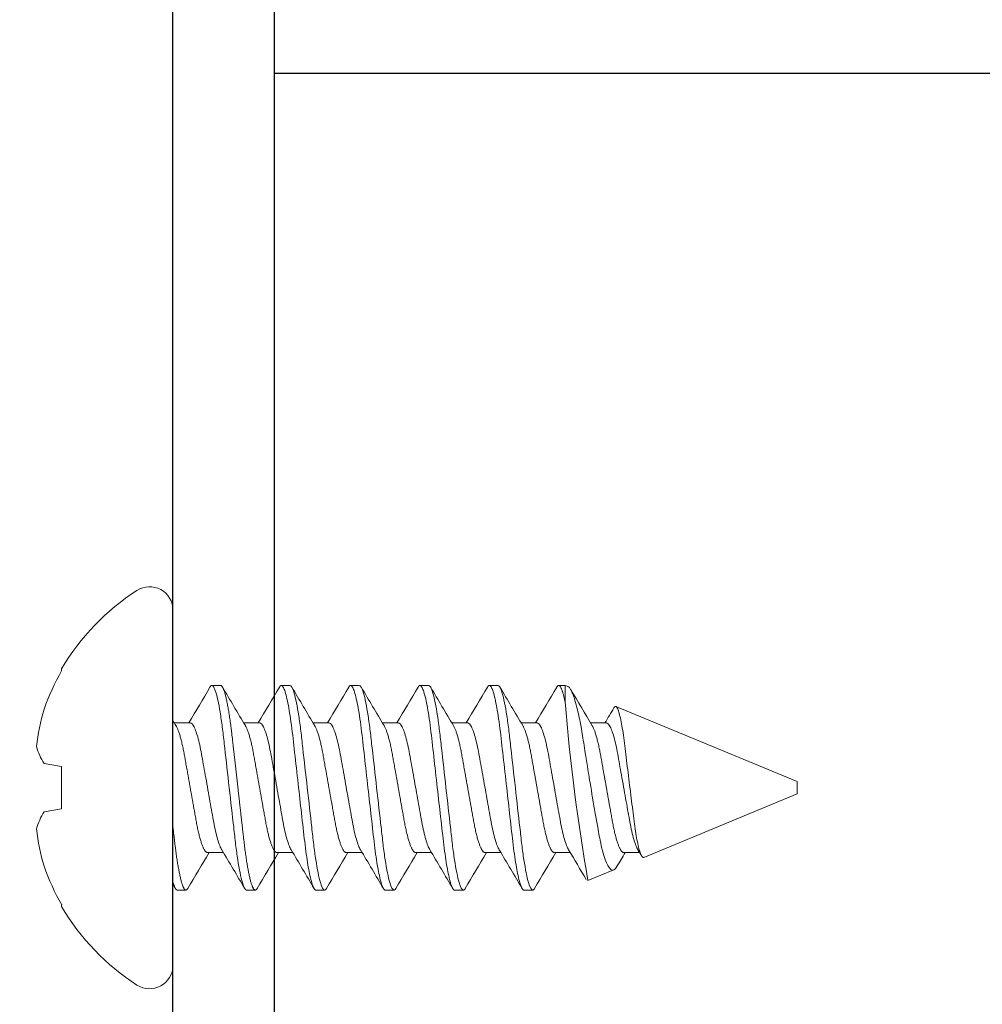
# Model space of a CAD drawing. Units: inches. Extents: x 411.3 to 500, y 20.7 to 78.1.
# Drawn here: x 450.9 to 451.6, y 67.3 to 68.1 of the extents above; entities that cross this region are included whole.
import ezdxf

# ---------------------------------------------------------------- set-up
doc = ezdxf.new("R2010")
doc.units = ezdxf.units.IN
doc.header["$MEASUREMENT"] = 0
doc.layers.add('EL-4 Blade', color=251, linetype='Continuous', lineweight=25)

msp = doc.modelspace()

# ---------------------------------------------------------------- linework, layer by layer
at = {"color": 7, "linetype": 'Continuous', "lineweight": 15}
for p, q in [((450.98684, 67.59833), (450.98684, 67.31364)), ((450.89777, 67.55123), (450.89777, 67.54972)), ((451.02504, 67.53799), (451.01809, 67.53799)), ((451.08059, 67.53799), (451.07365, 67.53799)), ((451.13615, 67.53799), (451.1292, 67.53799)), ((451.1917, 67.53799), (451.18476, 67.53799)), ((451.24726, 67.53799), (451.24032, 67.53799)), ((451.30095, 67.53799), (451.29587, 67.53799)), ((451.3034, 67.53697), (451.30095, 67.53799)), ((451.30095, 67.52493), (451.30095, 67.53799)), ((451.48684, 67.46099), (451.34169, 67.52111)), ((451.00073, 67.50792), (450.98803, 67.50792)), ((451.05629, 67.50792), (451.04358, 67.50792)), ((451.11184, 67.50792), (451.09914, 67.50792)), ((451.1674, 67.50792), (451.15469, 67.50792)), ((451.22295, 67.50792), (451.21025, 67.50792)), ((451.27851, 67.50792), (451.2658, 67.50792)), ((451.33407, 67.50792), (451.32136, 67.50792)), ((450.88375, 67.47535), (450.89777, 67.47288)), ((450.89777, 67.47288), (450.89777, 67.43909)), ((451.48684, 67.45599), (451.48684, 67.46099)), ((451.3641, 67.40015), (451.48684, 67.45099)), ((451.48684, 67.45099), (451.48684, 67.45599)), ((450.89777, 67.43909), (450.88375, 67.43662)), ((451.01462, 67.40406), (451.02733, 67.40406)), ((451.07018, 67.40406), (451.08288, 67.40406)), ((451.12573, 67.40406), (451.13844, 67.40406)), ((451.18129, 67.40406), (451.194, 67.40406)), ((451.23684, 67.40406), (451.24955, 67.40406)), ((451.2924, 67.40406), (451.30511, 67.40406)), ((451.34795, 67.40406), (451.36066, 67.40406)), ((451.31927, 67.38157), (451.33991, 67.39013)), ((450.99032, 67.37399), (450.99726, 67.37399)), ((451.04587, 67.37399), (451.05282, 67.37399)), ((451.10143, 67.37399), (451.10837, 67.37399)), ((451.15698, 67.37399), (451.16393, 67.37399)), ((451.21254, 67.37399), (451.21948, 67.37399)), ((451.26809, 67.37399), (451.27504, 67.37399)), ((450.89777, 67.36225), (450.89777, 67.36074))]:
    msp.add_line(p, q, dxfattribs=at)
at = {"color": 7}
for points in [[(451.06784, 69.85641), (451.06784, 66.68041, -0.637163)], [(450.27984, 66.43841), (450.27984, 66.82541, -0.414214), (450.29584, 66.84141), (450.97084, 66.84141, 0.414214), (450.98684, 66.85741), (450.98684, 68.1117, 0.213422)]]:
    msp.add_lwpolyline(points, format="xyb", dxfattribs=at)
at = {"color": 7, "linetype": 'Continuous', "lineweight": 15, "flags": 128}
for points in [[(451.07212, 67.53662), (451.07242, 67.53709), (451.07274, 67.53749), (451.07305, 67.53777), (451.07335, 67.53793), (451.07365, 67.53799), (451.07397, 67.53792), (451.0743, 67.53773), (451.07464, 67.5374), (451.07498, 67.53694), (451.07534, 67.53634), (451.0757, 67.5356), (451.07605, 67.53478), (451.0764, 67.53383), (451.07676, 67.53276), (451.07712, 67.53156), (451.07749, 67.53025), (451.07785, 67.52882), (451.07822, 67.52727), (451.07859, 67.52561), (451.07895, 67.52384), (451.07932, 67.52196), (451.07967, 67.52003), (451.08002, 67.518), (451.08037, 67.51589), (451.08072, 67.5137), (451.08108, 67.51126), (451.08144, 67.50874), (451.08179, 67.50614), (451.08213, 67.50349), (451.08247, 67.50079), (451.08279, 67.49804), (451.08309, 67.4954), (451.08339, 67.49269), (451.08371, 67.4899), (451.08403, 67.48704), (451.08436, 67.48411), (451.0847, 67.48112), (451.08504, 67.47808), (451.08539, 67.47498), (451.08575, 67.47185), (451.08611, 67.46867), (451.08646, 67.46553), (451.08682, 67.46236), (451.08718, 67.45918), (451.08754, 67.45599), (451.08787, 67.45303), (451.0882, 67.45009), (451.08854, 67.44715), (451.08887, 67.44424), (451.08919, 67.44134), (451.08952, 67.43847), (451.08984, 67.43564), (451.09018, 67.43257), (451.09052, 67.42954), (451.09086, 67.42658), (451.09119, 67.42368), (451.09151, 67.42085), (451.09182, 67.4181), (451.09212, 67.41542), (451.09242, 67.41281), (451.09273, 67.41023), (451.09304, 67.40769), (451.09336, 67.40525), (451.09369, 67.40286), (451.09402, 67.40053), (451.09436, 67.39827), (451.09468, 67.39624), (451.095, 67.39428), (451.09533, 67.39239), (451.09565, 67.39058), (451.09599, 67.38884), (451.09632, 67.38719), (451.09665, 67.38563), (451.09702, 67.38402), (451.09738, 67.38252), (451.09775, 67.38114), (451.09811, 67.37987), (451.09847, 67.37873), (451.09883, 67.37771), (451.09918, 67.37682), (451.09952, 67.37605), (451.09986, 67.3754), (451.1002, 67.37488), (451.10052, 67.37449), (451.10083, 67.37421), (451.10113, 67.37404), (451.10143, 67.37399), (451.10143, 67.37399)], [(451.12767, 67.53662), (451.12797, 67.53709), (451.12829, 67.53749), (451.12861, 67.53777), (451.12891, 67.53793), (451.1292, 67.53799), (451.12952, 67.53792), (451.12985, 67.53773), (451.13019, 67.5374), (451.13054, 67.53694), (451.1309, 67.53634), (451.13126, 67.5356), (451.13161, 67.53478), (451.13196, 67.53383), (451.13232, 67.53276), (451.13268, 67.53156), (451.13304, 67.53025), (451.13341, 67.52882), (451.13377, 67.52727), (451.13414, 67.52561), (451.13451, 67.52384), (451.13487, 67.52196), (451.13523, 67.52003), (451.13558, 67.518), (451.13593, 67.51589), (451.13627, 67.5137), (451.13664, 67.51126), (451.137, 67.50874), (451.13735, 67.50614), (451.13769, 67.50349), (451.13802, 67.50079), (451.13834, 67.49804), (451.13864, 67.4954), (451.13895, 67.49269), (451.13926, 67.4899), (451.13959, 67.48704), (451.13992, 67.48411), (451.14026, 67.48112), (451.1406, 67.47808), (451.14095, 67.47498), (451.1413, 67.47185), (451.14166, 67.46867), (451.14202, 67.46553), (451.14237, 67.46236), (451.14273, 67.45918), (451.14309, 67.45599), (451.14343, 67.45303), (451.14376, 67.45009), (451.14409, 67.44715), (451.14442, 67.44424), (451.14475, 67.44134), (451.14507, 67.43847), (451.14539, 67.43564), (451.14574, 67.43257), (451.14608, 67.42954), (451.14641, 67.42658), (451.14674, 67.42368), (451.14706, 67.42085), (451.14737, 67.4181), (451.14767, 67.41542), (451.14797, 67.41281), (451.14828, 67.41023), (451.1486, 67.40769), (451.14892, 67.40525), (451.14924, 67.40286), (451.14958, 67.40053), (451.14992, 67.39827), (451.15023, 67.39624), (451.15056, 67.39428), (451.15088, 67.39239), (451.15121, 67.39058), (451.15154, 67.38884), (451.15187, 67.38719), (451.15221, 67.38563), (451.15257, 67.38402), (451.15294, 67.38252), (451.1533, 67.38114), (451.15367, 67.37987), (451.15403, 67.37873), (451.15438, 67.37771), (451.15473, 67.37682), (451.15508, 67.37605), (451.15542, 67.3754), (451.15575, 67.37488), (451.15607, 67.37449), (451.15638, 67.37421), (451.15669, 67.37404), (451.15698, 67.37399), (451.15698, 67.37399)], [(451.18323, 67.53662), (451.18353, 67.53709), (451.18385, 67.53749), (451.18416, 67.53777), (451.18446, 67.53793), (451.18476, 67.53799), (451.18508, 67.53792), (451.18541, 67.53773), (451.18575, 67.5374), (451.1861, 67.53694), (451.18645, 67.53634), (451.18681, 67.5356), (451.18716, 67.53478), (451.18752, 67.53383), (451.18787, 67.53276), (451.18823, 67.53156), (451.1886, 67.53025), (451.18896, 67.52882), (451.18933, 67.52727), (451.1897, 67.52561), (451.19006, 67.52384), (451.19043, 67.52196), (451.19078, 67.52003), (451.19113, 67.518), (451.19148, 67.51589), (451.19183, 67.5137), (451.19219, 67.51126), (451.19255, 67.50874), (451.1929, 67.50614), (451.19324, 67.50349), (451.19358, 67.50079), (451.1939, 67.49804), (451.1942, 67.4954), (451.19451, 67.49269), (451.19482, 67.4899), (451.19514, 67.48704), (451.19547, 67.48411), (451.19581, 67.48112), (451.19615, 67.47808), (451.1965, 67.47498), (451.19686, 67.47185), (451.19722, 67.46867), (451.19757, 67.46553), (451.19793, 67.46236), (451.19829, 67.45918), (451.19865, 67.45599), (451.19898, 67.45303), (451.19932, 67.45009), (451.19965, 67.44715), (451.19998, 67.44424), (451.2003, 67.44134), (451.20063, 67.43847), (451.20095, 67.43564), (451.20129, 67.43257), (451.20164, 67.42954), (451.20197, 67.42658), (451.2023, 67.42368), (451.20262, 67.42085), (451.20293, 67.4181), (451.20323, 67.41542), (451.20353, 67.41281), (451.20384, 67.41023), (451.20415, 67.40769), (451.20447, 67.40525), (451.2048, 67.40286), (451.20513, 67.40053), (451.20547, 67.39827), (451.20579, 67.39624), (451.20611, 67.39428), (451.20644, 67.39239), (451.20677, 67.39058), (451.2071, 67.38884), (451.20743, 67.38719), (451.20776, 67.38563), (451.20813, 67.38402), (451.20849, 67.38252), (451.20886, 67.38114), (451.20922, 67.37987), (451.20958, 67.37873), (451.20994, 67.37771), (451.21029, 67.37682), (451.21063, 67.37605), (451.21097, 67.3754), (451.21131, 67.37488), (451.21163, 67.37449), (451.21194, 67.37421), (451.21224, 67.37404), (451.21254, 67.37399), (451.21254, 67.37399)], [(451.23879, 67.53662), (451.23908, 67.53709), (451.2394, 67.53749), (451.23972, 67.53777), (451.24002, 67.53793), (451.24032, 67.53799), (451.24064, 67.53792), (451.24096, 67.53773), (451.2413, 67.5374), (451.24165, 67.53694), (451.24201, 67.53634), (451.24237, 67.5356), (451.24272, 67.53478), (451.24307, 67.53383), (451.24343, 67.53276), (451.24379, 67.53156), (451.24415, 67.53025), (451.24452, 67.52882), (451.24489, 67.52727), (451.24525, 67.52561), (451.24562, 67.52384), (451.24598, 67.52196), (451.24634, 67.52003), (451.24669, 67.518), (451.24704, 67.51589), (451.24738, 67.5137), (451.24775, 67.51126), (451.24811, 67.50874), (451.24846, 67.50614), (451.2488, 67.50349), (451.24913, 67.50079), (451.24946, 67.49804), (451.24975, 67.4954), (451.25006, 67.49269), (451.25038, 67.4899), (451.2507, 67.48704), (451.25103, 67.48411), (451.25137, 67.48112), (451.25171, 67.47808), (451.25206, 67.47498), (451.25241, 67.47185), (451.25277, 67.46867), (451.25313, 67.46553), (451.25349, 67.46236), (451.25384, 67.45918), (451.2542, 67.45599), (451.25454, 67.45303), (451.25487, 67.45009), (451.2552, 67.44715), (451.25553, 67.44424), (451.25586, 67.44134), (451.25618, 67.43847), (451.2565, 67.43564), (451.25685, 67.43257), (451.25719, 67.42954), (451.25753, 67.42658), (451.25785, 67.42368), (451.25817, 67.42085), (451.25848, 67.4181), (451.25879, 67.41542), (451.25909, 67.41281), (451.25939, 67.41023), (451.25971, 67.40769), (451.26003, 67.40525), (451.26036, 67.40286), (451.26069, 67.40053), (451.26103, 67.39827), (451.26135, 67.39624), (451.26167, 67.39428), (451.26199, 67.39239), (451.26232, 67.39058), (451.26265, 67.38884), (451.26298, 67.38719), (451.26332, 67.38563), (451.26368, 67.38402), (451.26405, 67.38252), (451.26442, 67.38114), (451.26478, 67.37987), (451.26514, 67.37873), (451.26549, 67.37771), (451.26584, 67.37682), (451.26619, 67.37605), (451.26653, 67.3754), (451.26686, 67.37488), (451.26718, 67.37449), (451.26749, 67.37421), (451.2678, 67.37404), (451.26809, 67.37399), (451.26809, 67.37399)], [(451.3034, 67.53696), (451.30349, 67.53693), (451.3038, 67.53675), (451.30413, 67.53649), (451.30445, 67.53616), (451.30478, 67.53575), (451.3051, 67.5353), (451.30543, 67.53479), (451.30575, 67.53421), (451.30608, 67.53357), (451.30642, 67.53286), (451.30676, 67.53208), (451.30711, 67.53123), (451.30746, 67.53031), (451.30782, 67.52933), (451.30817, 67.52827), (451.30854, 67.52715), (451.3089, 67.52597), (451.3094, 67.52424), (451.30991, 67.52238), (451.31042, 67.5204), (451.31093, 67.51832), (451.31128, 67.51683), (451.31163, 67.5153), (451.31197, 67.51373), (451.31232, 67.51209), (451.31266, 67.51041), (451.31301, 67.50869), (451.3135, 67.50612), (451.31399, 67.50346), (451.31447, 67.5007), (451.31495, 67.49787), (451.31527, 67.4959), (451.31558, 67.4939), (451.3159, 67.49187), (451.31622, 67.48979), (451.31655, 67.48769), (451.31688, 67.48556), (451.31736, 67.48251), (451.31785, 67.47943), (451.31835, 67.47629), (451.31886, 67.47312), (451.31921, 67.47095), (451.31956, 67.46876), (451.31992, 67.46657), (451.32028, 67.46436), (451.32064, 67.46214), (451.32101, 67.45992), (451.32151, 67.45686), (451.32202, 67.4538), (451.32253, 67.45074), (451.32304, 67.44769), (451.32356, 67.4446), (451.32408, 67.44154), (451.32461, 67.4385), (451.32512, 67.43549), (451.32562, 67.43263), (451.32611, 67.42982), (451.32659, 67.42704), (451.32707, 67.42433), (451.32739, 67.42251), (451.32771, 67.42073), (451.32802, 67.41898), (451.32835, 67.41725), (451.32868, 67.41557), (451.32901, 67.41393), (451.32949, 67.41169), (451.32998, 67.40954), (451.33048, 67.40747), (451.33099, 67.4055), (451.33152, 67.40359), (451.33206, 67.4018), (451.3326, 67.4001), (451.33315, 67.39853), (451.33365, 67.3972), (451.33416, 67.39597), (451.33467, 67.39485), (451.33518, 67.39384), (451.33571, 67.39292), (451.33623, 67.39213), (451.33675, 67.39145), (451.33727, 67.3909), (451.33772, 67.39052), (451.33817, 67.39024), (451.33861, 67.39006), (451.33905, 67.38998), (451.33948, 67.39), (451.33991, 67.39013)], [(451.3641, 67.40015), (451.36382, 67.40008), (451.36353, 67.40012), (451.36324, 67.40026), (451.36294, 67.4005), (451.36263, 67.40085), (451.36231, 67.40131), (451.36199, 67.40188), (451.36167, 67.40255), (451.36136, 67.40329), (451.36105, 67.40413), (451.36074, 67.40506), (451.36042, 67.40609), (451.3601, 67.40723), (451.35979, 67.40846), (451.35947, 67.4098), (451.35915, 67.41122), (451.35885, 67.41268), (451.35855, 67.41422), (451.35825, 67.41584), (451.35796, 67.41754), (451.35766, 67.41935), (451.35737, 67.42123), (451.35708, 67.42319), (451.3568, 67.42521), (451.35654, 67.42722), (451.35627, 67.42928), (451.356, 67.43139), (451.35572, 67.43355), (451.35543, 67.4358), (451.35514, 67.43808), (451.35484, 67.44041), (451.35454, 67.44277), (451.35424, 67.4452), (451.35393, 67.44765), (451.35362, 67.45014), (451.35331, 67.45264), (451.35299, 67.45521), (451.35267, 67.45778), (451.35235, 67.46038), (451.35204, 67.46297), (451.35173, 67.46548), (451.35143, 67.46799), (451.35112, 67.47049), (451.35082, 67.47297), (451.35052, 67.47548), (451.35023, 67.47797), (451.34993, 67.48043), (451.34965, 67.48286), (451.34938, 67.48516), (451.34911, 67.48741), (451.34884, 67.48963), (451.34857, 67.49179), (451.34828, 67.49395), (451.348, 67.49604), (451.3477, 67.49808), (451.34741, 67.50005), (451.3471, 67.50196), (451.3468, 67.5038), (451.34649, 67.50557), (451.34619, 67.50725), (451.34587, 67.50889), (451.34555, 67.51043), (451.34524, 67.51189), (451.34492, 67.51325), (451.34461, 67.51448), (451.3443, 67.51561), (451.344, 67.51665), (451.3437, 67.51759), (451.34339, 67.51843), (451.34309, 67.51917), (451.34279, 67.51979), (451.34249, 67.5203), (451.34222, 67.52068), (451.34194, 67.52096), (451.34168, 67.52112), (451.34141, 67.52117), (451.34113, 67.52111), (451.34085, 67.52095), (451.34056, 67.52067), (451.34026, 67.52027), (451.34012, 67.52004)]]:
    msp.add_lwpolyline(points, dxfattribs=at)
at = {"color": 7, "linetype": 'Continuous', "lineweight": 15}
for centre, radius, start, end in [((451.05975, 67.45599), 0.18791, 122.75136, 149.5446), ((450.96819, 67.59833), 0.01866, 0, 122.75136), ((451.06204, 67.4564), 0.18893, 150.39951, 160.6861), ((448.08403, 69.25481), 3.39881, 329.07123, 329.63384), ((453.73466, 69.12212), 3.13808, 210.34741, 211.0036), ((448.15817, 69.2438), 3.37721, 329.06943, 329.63564), ((453.93262, 69.20658), 3.30364, 210.36383, 210.98713), ((448.07425, 69.32645), 3.53933, 329.08233, 329.62261), ((453.98652, 69.20561), 3.30172, 210.36366, 210.98733), ((448.12917, 69.32682), 3.54007, 329.08239, 329.62255), ((454.04207, 69.20561), 3.30172, 210.36366, 210.98733), ((448.18472, 69.32682), 3.54007, 329.08239, 329.62255), ((454.09763, 69.20561), 3.30172, 210.36366, 210.98733), ((448.24028, 69.32682), 3.54007, 329.08239, 329.62255), ((454.06024, 69.15024), 3.19354, 210.38932, 210.99439), ((452.87316, 67.65299), 1.57741, 184.65641, 189.90775), ((449.27021, 68.74642), 2.40593, 329.01795, 329.35412), ((451.03442, 67.47293), 0.15753, 163.03814, 174.17395), ((452.49841, 68.41543), 1.76206, 210.92507, 211.08283), ((450.92012, 67.49967), 0.04375, 194.22897, 213.76709), ((450.92012, 67.4123), 0.04375, 146.23291, 165.77103), ((451.03442, 67.43904), 0.15753, 185.82605, 196.96186), ((454.052, 65.58566), 3.53908, 149.08231, 149.62263), ((448.19373, 65.70532), 3.30378, 30.36385, 30.98713), ((453.96824, 65.66821), 3.37715, 149.06943, 149.63565), ((448.39172, 65.7898), 3.13818, 30.34742, 31.00359), ((454.16333, 65.58553), 3.53933, 149.08233, 149.62261), ((448.30685, 65.70651), 3.30145, 30.36365, 30.98737), ((454.21952, 65.58515), 3.54007, 149.08239, 149.62255), ((448.36263, 65.70664), 3.30118, 30.36363, 30.98741), ((454.27508, 65.58515), 3.54007, 149.08239, 149.62255), ((448.41819, 65.70664), 3.30118, 30.36363, 30.98741), ((454.33063, 65.58515), 3.54007, 149.08239, 149.62255), ((448.89059, 65.95499), 2.81597, 30.46032, 31.02221), ((453.37464, 66.1878), 2.36262, 149.01641, 149.32978), ((449.77539, 66.45152), 1.84943, 30.90425, 31.07966), ((451.06204, 67.45557), 0.18892, 199.31362, 209.60078), ((451.33619, 67.39614), 0.00707, 301.71752, 333.30455), ((446.15695, 64.53886), 5.60288, 30.41468, 30.45398), ((451.05975, 67.45599), 0.18791, 210.4554, 237.24864), ((450.96819, 67.31364), 0.01866, 237.24864, 0)]:
    msp.add_arc(centre, radius, start, end, dxfattribs=at)
for points, knots in [([(451.01656, 67.53662), (451.01666, 67.53679), (451.01687, 67.53713), (451.01718, 67.5375), (451.01749, 67.53778), (451.0178, 67.53796), (451.018, 67.53798), (451.01809, 67.53799)], [0, 0, 0, 0, 0.18906, 0.394363, 0.598034, 0.799951, 1, 1, 1, 1]), ([(451.01809, 67.53799), (451.0191, 67.53799), (451.02026, 67.53599), (451.02271, 67.52768), (451.02398, 67.52137), (451.02575, 67.50987), (451.02631, 67.50571), (451.02737, 67.49704), (451.02786, 67.49254), (451.02951, 67.47793), (451.03074, 67.46697), (451.03322, 67.445), (451.03446, 67.43405), (451.03611, 67.41944), (451.0366, 67.41493), (451.03765, 67.40626), (451.03822, 67.4021), (451.03998, 67.3906), (451.04125, 67.3843), (451.0437, 67.37598), (451.04487, 67.37399), (451.04587, 67.37399)], [0, 0, 0, 0, 0.125, 0.125, 0.25, 0.25, 0.3125, 0.3125, 0.375, 0.375, 0.5, 0.5, 0.625, 0.625, 0.6875, 0.6875, 0.75, 0.75, 0.875, 0.875, 1, 1, 1, 1]), ([(451.02504, 67.53799), (451.02514, 67.53797), (451.02536, 67.53795), (451.02569, 67.53775), (451.02603, 67.53742), (451.02637, 67.53696), (451.02673, 67.53636), (451.02708, 67.53564), (451.02744, 67.5348), (451.02779, 67.53385), (451.02815, 67.53278), (451.02851, 67.53158), (451.02888, 67.53027), (451.02924, 67.52883), (451.02961, 67.52729), (451.02997, 67.52562), (451.03034, 67.52385), (451.0307, 67.52199), (451.03106, 67.52005), (451.03141, 67.51802), (451.03176, 67.51591), (451.03211, 67.51366), (451.03247, 67.51128), (451.03283, 67.50876), (451.03318, 67.50617), (451.03352, 67.50351), (451.03385, 67.50081), (451.03417, 67.4981), (451.03448, 67.4954), (451.03478, 67.49269), (451.0351, 67.4899), (451.03542, 67.48704), (451.03575, 67.48411), (451.03609, 67.48112), (451.03643, 67.47808), (451.03678, 67.47498), (451.03714, 67.47185), (451.03749, 67.46869), (451.03785, 67.46553), (451.03821, 67.46236), (451.03857, 67.45918), (451.03892, 67.45607), (451.03926, 67.45303), (451.03959, 67.45009), (451.03992, 67.44715), (451.04025, 67.44424), (451.04058, 67.44134), (451.0409, 67.43847), (451.04124, 67.43555), (451.04157, 67.43257), (451.04191, 67.42954), (451.04225, 67.42658), (451.04257, 67.42368), (451.04289, 67.42085), (451.04321, 67.4181), (451.04351, 67.41541), (451.04381, 67.41279), (451.04412, 67.41021), (451.04443, 67.40769), (451.04475, 67.40523), (451.04508, 67.40284), (451.04541, 67.40051), (451.04574, 67.39831), (451.04607, 67.39623), (451.04639, 67.39426), (451.04672, 67.39237), (451.04704, 67.39056), (451.04737, 67.38883), (451.04771, 67.38718), (451.04805, 67.38556), (451.04841, 67.384), (451.04877, 67.3825), (451.04914, 67.38112), (451.0495, 67.37986), (451.04986, 67.37871), (451.05022, 67.3777), (451.05057, 67.3768), (451.05091, 67.37603), (451.05125, 67.37539), (451.05158, 67.37487), (451.0519, 67.37447), (451.05222, 67.37419), (451.05252, 67.37402), (451.05282, 67.37397), (451.05314, 67.37403), (451.05346, 67.37422), (451.0538, 67.37455), (451.0541, 67.37493), (451.05428, 67.37525), (451.05435, 67.37536)], [0, 0, 0, 0, 0.0118435, 0.0238059, 0.0358791, 0.0480547, 0.0603236, 0.0726765, 0.0843917, 0.0961642, 0.1079851, 0.1198454, 0.1317358, 0.1436468, 0.155569, 0.1674928, 0.1794085, 0.1913068, 0.2029663, 0.214591, 0.2261721, 0.2377011, 0.2500832, 0.262385, 0.2745969, 0.2867098, 0.298715, 0.3106043, 0.3217416, 0.3329695, 0.3442995, 0.3557247, 0.3672379, 0.3788312, 0.3904968, 0.4022263, 0.414011, 0.4258421, 0.4374981, 0.4491812, 0.4608824, 0.4725927, 0.4834323, 0.4942646, 0.5050826, 0.5158791, 0.5266472, 0.5373798, 0.5480702, 0.5597729, 0.5714081, 0.5829676, 0.5944433, 0.605828, 0.6171144, 0.6282958, 0.6394444, 0.650697, 0.6620501, 0.6732916, 0.6846162, 0.6960168, 0.7074856, 0.7181554, 0.7288702, 0.7396235, 0.7504083, 0.7612177, 0.7720446, 0.7828819, 0.7948062, 0.8067247, 0.8186279, 0.8305063, 0.8423506, 0.8541516, 0.8659002, 0.8775877, 0.8892058, 0.9007462, 0.9119974, 0.9231592, 0.9342248, 0.9451881, 0.9570317, 0.968994, 0.9810672, 0.9932428, 1, 1, 1, 1]), ([(451.08059, 67.53799), (451.0816, 67.53799), (451.08276, 67.53599), (451.08521, 67.52768), (451.08648, 67.52137), (451.08825, 67.50987), (451.08881, 67.50571), (451.08987, 67.49704), (451.09036, 67.49254), (451.09201, 67.47793), (451.09324, 67.46697), (451.09572, 67.445), (451.09696, 67.43405), (451.09861, 67.41944), (451.0991, 67.41493), (451.10015, 67.40626), (451.10072, 67.4021), (451.10248, 67.3906), (451.10375, 67.3843), (451.1062, 67.37598), (451.10737, 67.37399), (451.10837, 67.37399)], [0, 0, 0, 0, 0.125, 0.125, 0.25, 0.25, 0.3125, 0.3125, 0.375, 0.375, 0.5, 0.5, 0.625, 0.625, 0.6875, 0.6875, 0.75, 0.75, 0.875, 0.875, 1, 1, 1, 1]), ([(451.13615, 67.53799), (451.13715, 67.53799), (451.13832, 67.53599), (451.14077, 67.52768), (451.14204, 67.52137), (451.1438, 67.50987), (451.14437, 67.50571), (451.14542, 67.49704), (451.14591, 67.49254), (451.14756, 67.47793), (451.1488, 67.46697), (451.15128, 67.445), (451.15252, 67.43405), (451.15417, 67.41944), (451.15466, 67.41493), (451.15571, 67.40626), (451.15627, 67.4021), (451.15804, 67.3906), (451.15931, 67.3843), (451.16176, 67.37598), (451.16292, 67.37399), (451.16393, 67.37399)], [0, 0, 0, 0, 0.125, 0.125, 0.25, 0.25, 0.3125, 0.3125, 0.375, 0.375, 0.5, 0.5, 0.625, 0.625, 0.6875, 0.6875, 0.75, 0.75, 0.875, 0.875, 1, 1, 1, 1]), ([(451.1917, 67.53799), (451.19271, 67.53799), (451.19388, 67.53599), (451.19632, 67.52768), (451.1976, 67.52137), (451.19936, 67.50987), (451.19992, 67.50571), (451.20098, 67.49704), (451.20147, 67.49254), (451.20312, 67.47793), (451.20435, 67.46697), (451.20683, 67.445), (451.20807, 67.43405), (451.20972, 67.41944), (451.21021, 67.41493), (451.21126, 67.40626), (451.21183, 67.4021), (451.21359, 67.3906), (451.21486, 67.3843), (451.21731, 67.37598), (451.21848, 67.37399), (451.21948, 67.37399)], [0, 0, 0, 0, 0.125, 0.125, 0.25, 0.25, 0.3125, 0.3125, 0.375, 0.375, 0.5, 0.5, 0.625, 0.625, 0.6875, 0.6875, 0.75, 0.75, 0.875, 0.875, 1, 1, 1, 1]), ([(451.24726, 67.53799), (451.24826, 67.53799), (451.24943, 67.53599), (451.25188, 67.52768), (451.25315, 67.52137), (451.25492, 67.50987), (451.25548, 67.50571), (451.25653, 67.49704), (451.25702, 67.49254), (451.25867, 67.47793), (451.25991, 67.46697), (451.26239, 67.445), (451.26363, 67.43405), (451.26528, 67.41944), (451.26577, 67.41493), (451.26682, 67.40626), (451.26738, 67.4021), (451.26915, 67.3906), (451.27042, 67.3843), (451.27287, 67.37598), (451.27404, 67.37399), (451.27504, 67.37399)], [0, 0, 0, 0, 0.125, 0.125, 0.25, 0.25, 0.3125, 0.3125, 0.375, 0.375, 0.5, 0.5, 0.625, 0.625, 0.6875, 0.6875, 0.75, 0.75, 0.875, 0.875, 1, 1, 1, 1]), ([(451.29434, 67.53662), (451.29444, 67.53679), (451.29465, 67.53713), (451.29496, 67.5375), (451.29527, 67.53779), (451.29558, 67.53795), (451.29587, 67.538), (451.29615, 67.53795), (451.29644, 67.53781), (451.29673, 67.53756), (451.29703, 67.53721), (451.29733, 67.53676), (451.29764, 67.53621), (451.29795, 67.53556), (451.29827, 67.53481), (451.29859, 67.53394), (451.29892, 67.53297), (451.29925, 67.53189), (451.29959, 67.5307), (451.29993, 67.52941), (451.30027, 67.52802), (451.30061, 67.52654), (451.30084, 67.52547), (451.30095, 67.52493)], [0, 0, 0, 0, 0.045646, 0.095231, 0.144422, 0.19319, 0.241506, 0.287006, 0.332909, 0.37919, 0.425825, 0.47279, 0.51921, 0.565894, 0.612816, 0.659947, 0.708225, 0.756658, 0.805213, 0.853859, 0.902561, 0.951286, 1, 1, 1, 1]), ([(450.98935, 67.50572), (450.98949, 67.50547), (450.98978, 67.50497), (450.99023, 67.50406), (450.99068, 67.50303), (450.99115, 67.50186), (450.99162, 67.50058), (450.99208, 67.49917), (450.99255, 67.49766), (450.99301, 67.49605), (450.99346, 67.49435), (450.99391, 67.49256), (450.99435, 67.49069), (450.99478, 67.48876), (450.99519, 67.48677), (450.99559, 67.48472), (450.99598, 67.48264), (450.99636, 67.48052), (450.99675, 67.47835), (450.99715, 67.47611), (450.99756, 67.47378), (450.99799, 67.47138), (450.99843, 67.4689), (450.99888, 67.46638), (450.99934, 67.46381), (450.9998, 67.46122), (451.00027, 67.45861), (451.00073, 67.45599), (451.0012, 67.45337), (451.00166, 67.45076), (451.00213, 67.44818), (451.00258, 67.44562), (451.00303, 67.44312), (451.00346, 67.44067), (451.00389, 67.4383), (451.0043, 67.43598), (451.0047, 67.43372), (451.0051, 67.43152), (451.00548, 67.42937), (451.00587, 67.42727), (451.00627, 67.42522), (451.00669, 67.42322), (451.00712, 67.42128), (451.00755, 67.41942), (451.008, 67.41763), (451.00846, 67.41593), (451.00892, 67.41432), (451.00938, 67.41281), (451.00984, 67.41142), (451.0103, 67.41015), (451.01076, 67.409), (451.01122, 67.40796), (451.01167, 67.40704), (451.01212, 67.40623), (451.01256, 67.40555), (451.013, 67.405), (451.01342, 67.40457), (451.01384, 67.40428), (451.01424, 67.40409), (451.01449, 67.40407), (451.01462, 67.40406)], [0, 0, 0, 0, 0.0166491, 0.0339289, 0.05127, 0.0690049, 0.0867565, 0.1045009, 0.122214, 0.1398722, 0.1574522, 0.1749314, 0.1922504, 0.2094268, 0.2264409, 0.2432745, 0.2599106, 0.2761394, 0.292547, 0.3091398, 0.3259013, 0.3431602, 0.3605563, 0.3780684, 0.3956745, 0.4133518, 0.431077, 0.4488261, 0.4665365, 0.484223, 0.5018621, 0.5194305, 0.5369054, 0.5539562, 0.570876, 0.5876458, 0.6042478, 0.6209984, 0.6375608, 0.6542313, 0.6711002, 0.6881506, 0.705364, 0.7227207, 0.7401617, 0.7577031, 0.7753224, 0.7929965, 0.810702, 0.8280988, 0.8454803, 0.8628239, 0.8801074, 0.8976593, 0.9151036, 0.932419, 0.949585, 0.9665823, 0.9833929, 1, 1, 1, 1]), ([(451.00073, 67.50792), (451.00164, 67.50792), (451.00268, 67.50689), (451.00488, 67.50257), (451.00603, 67.49929), (451.00822, 67.4911), (451.00922, 67.48627), (451.01107, 67.47592), (451.01212, 67.47001), (451.01433, 67.45762), (451.01548, 67.45117), (451.01711, 67.44203), (451.01764, 67.43908), (451.01864, 67.43347), (451.01909, 67.43084), (451.0205, 67.42331), (451.02156, 67.41862), (451.02378, 67.41098), (451.02493, 67.40804), (451.02601, 67.40625)], [0, 0, 0, 0, 0.125, 0.125, 0.25, 0.25, 0.375, 0.375, 0.5, 0.5, 0.625, 0.625, 0.6875, 0.6875, 0.75, 0.75, 0.875, 0.875, 1, 1, 1, 1]), ([(451.0449, 67.50572), (451.04505, 67.50547), (451.04534, 67.50497), (451.04578, 67.50406), (451.04624, 67.50303), (451.0467, 67.50186), (451.04717, 67.50058), (451.04764, 67.49917), (451.0481, 67.49766), (451.04856, 67.49605), (451.04902, 67.49435), (451.04947, 67.49256), (451.0499, 67.49069), (451.05033, 67.48876), (451.05075, 67.48677), (451.05115, 67.48472), (451.05154, 67.48264), (451.05191, 67.48052), (451.0523, 67.47835), (451.0527, 67.47611), (451.05312, 67.47378), (451.05354, 67.47138), (451.05399, 67.4689), (451.05444, 67.46638), (451.05489, 67.46381), (451.05535, 67.46122), (451.05582, 67.45861), (451.05629, 67.45599), (451.05675, 67.45337), (451.05722, 67.45076), (451.05768, 67.44818), (451.05814, 67.44562), (451.05858, 67.44312), (451.05902, 67.44067), (451.05944, 67.4383), (451.05985, 67.43598), (451.06026, 67.43372), (451.06065, 67.43152), (451.06103, 67.42937), (451.06142, 67.42727), (451.06183, 67.42522), (451.06224, 67.42322), (451.06267, 67.42128), (451.06311, 67.41942), (451.06356, 67.41763), (451.06401, 67.41593), (451.06447, 67.41432), (451.06493, 67.41281), (451.0654, 67.41142), (451.06586, 67.41015), (451.06632, 67.409), (451.06677, 67.40796), (451.06722, 67.40704), (451.06767, 67.40623), (451.06812, 67.40555), (451.06855, 67.405), (451.06898, 67.40457), (451.06939, 67.40428), (451.06979, 67.40409), (451.07005, 67.40407), (451.07018, 67.40406)], [0, 0, 0, 0, 0.016651, 0.033931, 0.051272, 0.069006, 0.086758, 0.104502, 0.122216, 0.139874, 0.157454, 0.174933, 0.192252, 0.209428, 0.226442, 0.243276, 0.259912, 0.276141, 0.292548, 0.309141, 0.325902, 0.343161, 0.360557, 0.37807, 0.395676, 0.413353, 0.431078, 0.448827, 0.466537, 0.484224, 0.501863, 0.519431, 0.536906, 0.553957, 0.570877, 0.587646, 0.604248, 0.620999, 0.637561, 0.654232, 0.671101, 0.688151, 0.705365, 0.722721, 0.740162, 0.757703, 0.775323, 0.792997, 0.810702, 0.828099, 0.845481, 0.862824, 0.880108, 0.897659, 0.915104, 0.932419, 0.949585, 0.966582, 0.983393, 1, 1, 1, 1]), ([(451.05629, 67.50792), (451.0572, 67.50792), (451.05824, 67.50689), (451.06044, 67.50257), (451.06159, 67.49929), (451.06377, 67.4911), (451.06478, 67.48627), (451.06662, 67.47592), (451.06768, 67.47001), (451.06989, 67.45762), (451.07104, 67.45117), (451.07267, 67.44203), (451.07319, 67.43908), (451.07419, 67.43347), (451.07465, 67.43084), (451.07605, 67.42331), (451.07712, 67.41862), (451.07933, 67.41098), (451.08048, 67.40804), (451.08156, 67.40625)], [0, 0, 0, 0, 0.125, 0.125, 0.25, 0.25, 0.375, 0.375, 0.5, 0.5, 0.625, 0.625, 0.6875, 0.6875, 0.75, 0.75, 0.875, 0.875, 1, 1, 1, 1]), ([(451.10046, 67.50572), (451.1006, 67.50547), (451.10089, 67.50497), (451.10134, 67.50406), (451.1018, 67.50303), (451.10226, 67.50186), (451.10273, 67.50058), (451.10319, 67.49917), (451.10366, 67.49766), (451.10412, 67.49605), (451.10457, 67.49435), (451.10502, 67.49256), (451.10546, 67.49069), (451.10589, 67.48876), (451.1063, 67.48677), (451.10671, 67.48472), (451.10709, 67.48264), (451.10747, 67.48052), (451.10786, 67.47835), (451.10826, 67.47611), (451.10867, 67.47378), (451.1091, 67.47138), (451.10954, 67.4689), (451.10999, 67.46638), (451.11045, 67.46381), (451.11091, 67.46122), (451.11138, 67.45861), (451.11184, 67.45599), (451.11231, 67.45337), (451.11277, 67.45076), (451.11324, 67.44818), (451.11369, 67.44562), (451.11414, 67.44312), (451.11457, 67.44067), (451.115, 67.4383), (451.11541, 67.43598), (451.11581, 67.43372), (451.11621, 67.43152), (451.11659, 67.42937), (451.11698, 67.42727), (451.11738, 67.42522), (451.1178, 67.42322), (451.11823, 67.42128), (451.11867, 67.41942), (451.11911, 67.41763), (451.11957, 67.41593), (451.12003, 67.41432), (451.12049, 67.41281), (451.12095, 67.41142), (451.12141, 67.41015), (451.12187, 67.409), (451.12233, 67.40796), (451.12278, 67.40704), (451.12323, 67.40623), (451.12367, 67.40555), (451.12411, 67.405), (451.12453, 67.40457), (451.12495, 67.40428), (451.12535, 67.40409), (451.1256, 67.40407), (451.12573, 67.40406)], [0, 0, 0, 0, 0.016653, 0.033933, 0.051274, 0.069009, 0.086761, 0.104505, 0.122218, 0.139876, 0.157456, 0.174935, 0.192254, 0.20943, 0.226444, 0.243278, 0.259914, 0.276143, 0.29255, 0.309143, 0.325904, 0.343163, 0.360559, 0.378071, 0.395677, 0.413354, 0.431079, 0.448828, 0.466539, 0.484225, 0.501864, 0.519433, 0.536907, 0.553958, 0.570878, 0.587648, 0.604249, 0.621, 0.637562, 0.654233, 0.671102, 0.688152, 0.705365, 0.722722, 0.740163, 0.757704, 0.775323, 0.792997, 0.810703, 0.8281, 0.845481, 0.862824, 0.880108, 0.89766, 0.915104, 0.932419, 0.949585, 0.966582, 0.983393, 1, 1, 1, 1]), ([(451.11184, 67.50792), (451.11275, 67.50792), (451.11379, 67.50689), (451.11599, 67.50257), (451.11714, 67.49929), (451.11933, 67.4911), (451.12033, 67.48627), (451.12218, 67.47592), (451.12323, 67.47001), (451.12544, 67.45762), (451.12659, 67.45117), (451.12822, 67.44203), (451.12875, 67.43908), (451.12975, 67.43347), (451.1302, 67.43084), (451.13161, 67.42331), (451.13267, 67.41862), (451.13489, 67.41098), (451.13604, 67.40804), (451.13712, 67.40625)], [0, 0, 0, 0, 0.125, 0.125, 0.25, 0.25, 0.375, 0.375, 0.5, 0.5, 0.625, 0.625, 0.6875, 0.6875, 0.75, 0.75, 0.875, 0.875, 1, 1, 1, 1]), ([(451.15601, 67.50572), (451.15616, 67.50547), (451.15645, 67.50497), (451.15689, 67.50406), (451.15735, 67.50303), (451.15781, 67.50186), (451.15828, 67.50058), (451.15875, 67.49917), (451.15921, 67.49766), (451.15967, 67.49605), (451.16013, 67.49435), (451.16058, 67.49256), (451.16101, 67.49069), (451.16144, 67.48876), (451.16186, 67.48677), (451.16226, 67.48472), (451.16265, 67.48264), (451.16302, 67.48052), (451.16341, 67.47835), (451.16381, 67.47611), (451.16423, 67.47378), (451.16466, 67.47138), (451.1651, 67.4689), (451.16555, 67.46638), (451.166, 67.46381), (451.16647, 67.46122), (451.16693, 67.45861), (451.1674, 67.45599), (451.16787, 67.45337), (451.16833, 67.45076), (451.16879, 67.44818), (451.16925, 67.44562), (451.16969, 67.44312), (451.17013, 67.44067), (451.17055, 67.4383), (451.17097, 67.43598), (451.17137, 67.43372), (451.17176, 67.43152), (451.17214, 67.42937), (451.17253, 67.42727), (451.17294, 67.42522), (451.17335, 67.42322), (451.17378, 67.42128), (451.17422, 67.41942), (451.17467, 67.41763), (451.17512, 67.41593), (451.17558, 67.41432), (451.17605, 67.41281), (451.17651, 67.41142), (451.17697, 67.41015), (451.17743, 67.409), (451.17788, 67.40796), (451.17833, 67.40704), (451.17878, 67.40623), (451.17923, 67.40555), (451.17967, 67.405), (451.18009, 67.40457), (451.1805, 67.40428), (451.1809, 67.40409), (451.18116, 67.40407), (451.18129, 67.40406)], [0, 0, 0, 0, 0.016649, 0.033929, 0.05127, 0.069005, 0.086757, 0.104501, 0.122214, 0.139872, 0.157452, 0.174931, 0.19225, 0.209427, 0.226441, 0.243275, 0.259911, 0.276139, 0.292547, 0.30914, 0.325901, 0.34316, 0.360556, 0.378068, 0.395675, 0.413352, 0.431077, 0.448826, 0.466536, 0.484223, 0.501862, 0.51943, 0.536905, 0.553956, 0.570876, 0.587646, 0.604248, 0.620998, 0.637561, 0.654231, 0.6711, 0.688151, 0.705364, 0.722721, 0.740162, 0.757703, 0.775322, 0.792997, 0.810702, 0.828099, 0.84548, 0.862824, 0.880107, 0.897659, 0.915104, 0.932419, 0.949585, 0.966582, 0.983393, 1, 1, 1, 1]), ([(451.1674, 67.50792), (451.16831, 67.50792), (451.16935, 67.50689), (451.17155, 67.50257), (451.1727, 67.49929), (451.17488, 67.4911), (451.17589, 67.48627), (451.17773, 67.47592), (451.17879, 67.47001), (451.181, 67.45762), (451.18215, 67.45117), (451.18378, 67.44203), (451.1843, 67.43908), (451.1853, 67.43347), (451.18576, 67.43084), (451.18716, 67.42331), (451.18823, 67.41862), (451.19045, 67.41098), (451.19159, 67.40804), (451.19267, 67.40625)], [0, 0, 0, 0, 0.125, 0.125, 0.25, 0.25, 0.375, 0.375, 0.5, 0.5, 0.625, 0.625, 0.6875, 0.6875, 0.75, 0.75, 0.875, 0.875, 1, 1, 1, 1]), ([(451.21157, 67.50572), (451.21171, 67.50547), (451.212, 67.50497), (451.21245, 67.50406), (451.21291, 67.50303), (451.21337, 67.50186), (451.21384, 67.50058), (451.2143, 67.49917), (451.21477, 67.49766), (451.21523, 67.49605), (451.21569, 67.49435), (451.21613, 67.49256), (451.21657, 67.49069), (451.217, 67.48876), (451.21741, 67.48677), (451.21782, 67.48472), (451.2182, 67.48264), (451.21858, 67.48052), (451.21897, 67.47835), (451.21937, 67.47611), (451.21978, 67.47378), (451.22021, 67.47138), (451.22065, 67.4689), (451.2211, 67.46638), (451.22156, 67.46381), (451.22202, 67.46122), (451.22249, 67.45861), (451.22295, 67.45599), (451.22342, 67.45337), (451.22389, 67.45076), (451.22435, 67.44818), (451.2248, 67.44562), (451.22525, 67.44312), (451.22569, 67.44067), (451.22611, 67.4383), (451.22652, 67.43598), (451.22692, 67.43372), (451.22732, 67.43152), (451.2277, 67.42937), (451.22809, 67.42727), (451.22849, 67.42522), (451.22891, 67.42322), (451.22934, 67.42128), (451.22978, 67.41942), (451.23022, 67.41763), (451.23068, 67.41593), (451.23114, 67.41432), (451.2316, 67.41281), (451.23206, 67.41142), (451.23253, 67.41015), (451.23298, 67.409), (451.23344, 67.40796), (451.23389, 67.40704), (451.23434, 67.40623), (451.23479, 67.40555), (451.23522, 67.405), (451.23565, 67.40457), (451.23606, 67.40428), (451.23646, 67.40409), (451.23672, 67.40407), (451.23684, 67.40406)], [0, 0, 0, 0, 0.016649, 0.033929, 0.05127, 0.069005, 0.086757, 0.104501, 0.122214, 0.139872, 0.157452, 0.174931, 0.19225, 0.209427, 0.226441, 0.243275, 0.259911, 0.276139, 0.292547, 0.30914, 0.325901, 0.34316, 0.360556, 0.378068, 0.395675, 0.413352, 0.431077, 0.448826, 0.466536, 0.484223, 0.501862, 0.51943, 0.536905, 0.553956, 0.570876, 0.587646, 0.604248, 0.620998, 0.637561, 0.654231, 0.6711, 0.688151, 0.705364, 0.722721, 0.740162, 0.757703, 0.775322, 0.792997, 0.810702, 0.828099, 0.84548, 0.862824, 0.880107, 0.897659, 0.915104, 0.932419, 0.949585, 0.966582, 0.983393, 1, 1, 1, 1]), ([(451.22295, 67.50792), (451.22386, 67.50792), (451.22491, 67.50689), (451.2271, 67.50257), (451.22825, 67.49929), (451.23044, 67.4911), (451.23144, 67.48627), (451.23329, 67.47592), (451.23434, 67.47001), (451.23655, 67.45762), (451.2377, 67.45117), (451.23933, 67.44203), (451.23986, 67.43908), (451.24086, 67.43347), (451.24131, 67.43084), (451.24272, 67.42331), (451.24378, 67.41862), (451.246, 67.41098), (451.24715, 67.40804), (451.24823, 67.40625)], [0, 0, 0, 0, 0.125, 0.125, 0.25, 0.25, 0.375, 0.375, 0.5, 0.5, 0.625, 0.625, 0.6875, 0.6875, 0.75, 0.75, 0.875, 0.875, 1, 1, 1, 1]), ([(451.26713, 67.50572), (451.26727, 67.50547), (451.26756, 67.50497), (451.268, 67.50406), (451.26846, 67.50303), (451.26893, 67.50186), (451.26939, 67.50058), (451.26986, 67.49917), (451.27032, 67.49766), (451.27079, 67.49605), (451.27124, 67.49435), (451.27169, 67.49256), (451.27213, 67.49069), (451.27255, 67.48876), (451.27297, 67.48677), (451.27337, 67.48472), (451.27376, 67.48264), (451.27414, 67.48052), (451.27452, 67.47835), (451.27492, 67.47611), (451.27534, 67.47378), (451.27577, 67.47138), (451.27621, 67.4689), (451.27666, 67.46638), (451.27711, 67.46381), (451.27758, 67.46122), (451.27804, 67.45861), (451.27851, 67.45599), (451.27898, 67.45337), (451.27944, 67.45076), (451.2799, 67.44818), (451.28036, 67.44562), (451.28081, 67.44312), (451.28124, 67.44067), (451.28166, 67.4383), (451.28208, 67.43598), (451.28248, 67.43372), (451.28287, 67.43152), (451.28325, 67.42937), (451.28365, 67.42727), (451.28405, 67.42522), (451.28447, 67.42322), (451.28489, 67.42128), (451.28533, 67.41942), (451.28578, 67.41763), (451.28623, 67.41593), (451.28669, 67.41432), (451.28716, 67.41281), (451.28762, 67.41142), (451.28808, 67.41015), (451.28854, 67.409), (451.28899, 67.40796), (451.28945, 67.40704), (451.2899, 67.40623), (451.29034, 67.40555), (451.29078, 67.405), (451.2912, 67.40457), (451.29161, 67.40428), (451.29201, 67.40409), (451.29227, 67.40407), (451.2924, 67.40406)], [0, 0, 0, 0, 0.0166491, 0.0339289, 0.05127, 0.0690049, 0.0867565, 0.1045009, 0.122214, 0.1398722, 0.1574522, 0.1749314, 0.1922504, 0.2094268, 0.2264409, 0.2432745, 0.2599106, 0.2761394, 0.292547, 0.3091398, 0.3259013, 0.3431602, 0.3605563, 0.3780684, 0.3956745, 0.4133518, 0.431077, 0.4488261, 0.4665365, 0.4842231, 0.5018621, 0.5194305, 0.5369054, 0.5539562, 0.570876, 0.5876458, 0.6042478, 0.6209984, 0.6375608, 0.6542313, 0.6711002, 0.6881506, 0.705364, 0.7227207, 0.7401617, 0.7577031, 0.7753224, 0.7929965, 0.810702, 0.8280988, 0.8454803, 0.8628239, 0.8801075, 0.8976593, 0.9151036, 0.932419, 0.949585, 0.9665823, 0.9833929, 1, 1, 1, 1]), ([(451.27851, 67.50792), (451.27942, 67.50792), (451.28046, 67.50689), (451.28266, 67.50257), (451.28381, 67.49929), (451.286, 67.4911), (451.287, 67.48627), (451.28884, 67.47592), (451.2899, 67.47001), (451.29211, 67.45762), (451.29326, 67.45117), (451.29489, 67.44203), (451.29541, 67.43908), (451.29641, 67.43347), (451.29687, 67.43084), (451.29827, 67.42331), (451.29934, 67.41862), (451.30156, 67.41098), (451.30271, 67.40804), (451.30378, 67.40625)], [0, 0, 0, 0, 0.125, 0.125, 0.25, 0.25, 0.375, 0.375, 0.5, 0.5, 0.625, 0.625, 0.6875, 0.6875, 0.75, 0.75, 0.875, 0.875, 1, 1, 1, 1]), ([(451.32268, 67.50572), (451.32282, 67.50547), (451.32311, 67.50497), (451.32356, 67.50406), (451.32402, 67.50303), (451.32448, 67.50186), (451.32495, 67.50058), (451.32542, 67.49917), (451.32588, 67.49766), (451.32634, 67.49605), (451.3268, 67.49435), (451.32724, 67.49256), (451.32768, 67.49069), (451.32811, 67.48876), (451.32852, 67.48677), (451.32893, 67.48472), (451.32932, 67.48264), (451.32969, 67.48052), (451.33008, 67.47835), (451.33048, 67.47611), (451.33089, 67.47378), (451.33132, 67.47138), (451.33176, 67.4689), (451.33221, 67.46638), (451.33267, 67.46381), (451.33313, 67.46122), (451.3336, 67.45861), (451.33407, 67.45599), (451.33453, 67.45337), (451.335, 67.45076), (451.33546, 67.44818), (451.33591, 67.44562), (451.33636, 67.44312), (451.3368, 67.44067), (451.33722, 67.4383), (451.33763, 67.43598), (451.33804, 67.43372), (451.33843, 67.43152), (451.33881, 67.42937), (451.3392, 67.42727), (451.3396, 67.42522), (451.34002, 67.42322), (451.34045, 67.42128), (451.34089, 67.41942), (451.34133, 67.41763), (451.34179, 67.41593), (451.34225, 67.41432), (451.34271, 67.41281), (451.34318, 67.41142), (451.34364, 67.41015), (451.34409, 67.409), (451.34455, 67.40796), (451.345, 67.40704), (451.34545, 67.40623), (451.3459, 67.40555), (451.34633, 67.405), (451.34676, 67.40457), (451.34717, 67.40428), (451.34757, 67.40409), (451.34783, 67.40407), (451.34795, 67.40406)], [0, 0, 0, 0, 0.0166491, 0.0339289, 0.0512699, 0.0690049, 0.0867565, 0.1045009, 0.122214, 0.1398722, 0.1574522, 0.1749314, 0.1922504, 0.2094267, 0.2264409, 0.2432745, 0.2599106, 0.2761393, 0.292547, 0.3091398, 0.3259013, 0.3431602, 0.3605563, 0.3780684, 0.3956745, 0.4133518, 0.4310769, 0.448826, 0.4665365, 0.484223, 0.5018621, 0.5194304, 0.5369054, 0.5539562, 0.570876, 0.5876457, 0.6042478, 0.6209983, 0.6375608, 0.6542313, 0.6711002, 0.6881506, 0.705364, 0.7227207, 0.7401617, 0.7577031, 0.7753223, 0.7929965, 0.810702, 0.8280988, 0.8454802, 0.8628239, 0.8801074, 0.8976592, 0.9151036, 0.932419, 0.949585, 0.9665823, 0.9833929, 1, 1, 1, 1]), ([(451.33407, 67.50792), (451.33497, 67.50792), (451.33602, 67.50689), (451.33821, 67.50257), (451.33937, 67.49929), (451.34155, 67.4911), (451.34256, 67.48627), (451.3444, 67.47592), (451.34545, 67.47001), (451.34766, 67.45762), (451.34881, 67.45117), (451.35044, 67.44203), (451.35097, 67.43908), (451.35197, 67.43347), (451.35242, 67.43084), (451.35383, 67.42331), (451.35489, 67.41862), (451.35711, 67.41098), (451.35826, 67.40804), (451.35934, 67.40625)], [0, 0, 0, 0, 0.125, 0.125, 0.25, 0.25, 0.375, 0.375, 0.5, 0.5, 0.625, 0.625, 0.6875, 0.6875, 0.75, 0.75, 0.875, 0.875, 1, 1, 1, 1]), ([(450.98684, 67.42524), (450.98695, 67.4243), (450.98716, 67.42243), (450.98747, 67.4197), (450.98777, 67.41704), (450.98806, 67.41444), (450.98836, 67.41189), (450.98866, 67.40943), (450.98896, 67.40706), (450.98926, 67.40478), (450.98956, 67.40255), (450.98988, 67.40037), (450.99019, 67.39826), (450.99051, 67.39623), (450.99083, 67.39426), (450.99116, 67.39237), (450.99149, 67.39056), (450.99182, 67.38883), (450.99215, 67.38718), (450.9925, 67.38556), (450.99285, 67.384), (450.99322, 67.3825), (450.99358, 67.38112), (450.99394, 67.37986), (450.9943, 67.37871), (450.99466, 67.3777), (450.99501, 67.3768), (450.99536, 67.37603), (450.9957, 67.37539), (450.99603, 67.37487), (450.99635, 67.37447), (450.99666, 67.37419), (450.99697, 67.37402), (450.99727, 67.37397), (450.99758, 67.37403), (450.99791, 67.37422), (450.99825, 67.37455), (450.99854, 67.37493), (450.99873, 67.37525), (450.99879, 67.37536)], [0, 0, 0, 0, 0.027135, 0.054051, 0.080733, 0.107178, 0.133717, 0.160499, 0.185959, 0.211609, 0.237434, 0.263419, 0.289549, 0.315463, 0.341488, 0.367605, 0.3938, 0.420054, 0.44635, 0.472672, 0.501634, 0.530582, 0.559492, 0.588343, 0.61711, 0.645773, 0.674308, 0.702695, 0.730913, 0.758942, 0.786269, 0.813379, 0.840256, 0.866883, 0.895649, 0.924703, 0.954027, 0.983599, 1, 1, 1, 1]), ([(451.10837, 67.37399), (451.10848, 67.374), (451.10869, 67.37402), (451.10902, 67.37422), (451.10936, 67.37455), (451.10965, 67.37493), (451.10984, 67.37525), (451.1099, 67.37536)], [0, 0, 0, 0, 0.216094, 0.434356, 0.654641, 0.876793, 1, 1, 1, 1]), ([(451.16393, 67.37399), (451.16403, 67.374), (451.16425, 67.37402), (451.16458, 67.37422), (451.16491, 67.37455), (451.16521, 67.37493), (451.16539, 67.37525), (451.16546, 67.37536)], [0, 0, 0, 0, 0.216094, 0.434356, 0.654641, 0.876793, 1, 1, 1, 1]), ([(451.21948, 67.37399), (451.21959, 67.374), (451.2198, 67.37402), (451.22013, 67.37422), (451.22047, 67.37455), (451.22076, 67.37493), (451.22095, 67.37525), (451.22101, 67.37536)], [0, 0, 0, 0, 0.216094, 0.434356, 0.65464, 0.876793, 1, 1, 1, 1]), ([(451.27504, 67.37399), (451.27514, 67.374), (451.27536, 67.37402), (451.27569, 67.37422), (451.27603, 67.37455), (451.27632, 67.37493), (451.2765, 67.37525), (451.27657, 67.37536)], [0, 0, 0, 0, 0.216094, 0.434356, 0.65464, 0.876793, 1, 1, 1, 1])]:
    msp.add_open_spline(points, degree=3, knots=knots, dxfattribs=at)
msp.add_open_spline([(450.98684, 67.3804), (450.9881, 67.37607), (450.98929, 67.37399), (450.99032, 67.37399)], degree=3, dxfattribs=at)
at = {"layer": 'EL-4 Blade'}
for p, q in [((458.629, 68.02807), (451.06784, 68.02807)), ((451.06784, 68.02807), (451.06784, 66.04741))]:
    msp.add_line(p, q, dxfattribs=at)

doc.saveas('drawing.dxf')
